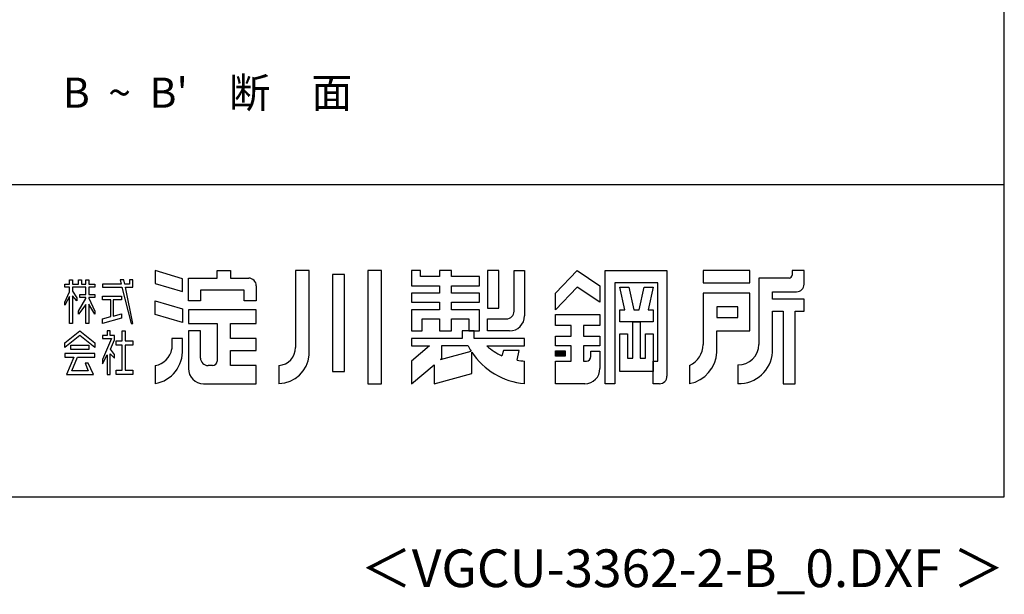
# Model space of a CAD drawing. Extents: x 868 to 32764, y 310 to 22484.
# Drawn here: x 27538 to 32764, y 310 to 3359 of the extents above; entities that cross this region are included whole.
import ezdxf
from ezdxf.enums import TextEntityAlignment as Align

# ---------------------------------------------------------------- set-up
doc = ezdxf.new("R2010")
doc.units = 0
doc.header["$LTSCALE"] = 80
for name, color, linetype in [('2-0', 7, 'CONTINUOUS'), ('FILENAME', 7, 'CONTINUOUS'), ('WAKUSEN-01', 50, 'CONTINUOUS'), ('YODOROGO', 130, 'CONTINUOUS')]:
    doc.layers.add(name, color=color, linetype=linetype)
doc.styles.add('FILENAME', font='romans', dxfattribs={"height": 200, "bigfont": 'bigfont'})
doc.styles.get("Standard").update_dxf_attribs({"font": 'txt', "bigfont": 'BIGFONT'})

msp = doc.modelspace()

# ---------------------------------------------------------------- linework, layer by layer
at = {"layer": 'WAKUSEN-01'}
for p, q in [((32764, 828), (32764, 22484)), ((20560, 2484), (32764, 2484)), ((868, 828), (32764, 828))]:
    msp.add_line(p, q, dxfattribs=at)
at = {"layer": 'YODOROGO'}
for p, q in [((28401.6, 1984.9), (28257.6, 2027.7)), ((28257.6, 2027.7), (28257.6, 1959.7)), ((28433.6, 1987.7), (28585.6, 1987.7)), ((28433.6, 1867.7), (28433.6, 1987.7)), ((28585.6, 2027.7), (28657.6, 2027.7)), ((28585.6, 1987.7), (28585.6, 2027.7)), ((28657.6, 2027.7), (28657.6, 1987.7)), ((28657.6, 1987.7), (28753.6, 1987.7)), ((29001.6, 2027.7), (29001.6, 1619.7)), ((29073.6, 2027.7), (29001.6, 2027.7)), ((29073.6, 1579.7), (29073.6, 2027.7)), ((29197.6, 2007.7), (29197.6, 1491.7)), ((29261.6, 2007.7), (29197.6, 2007.7)), ((29261.6, 1491.7), (29261.6, 2007.7)), ((29385.6, 2027.7), (29385.6, 1427.7)), ((29457.6, 2027.7), (29385.6, 2027.7)), ((29457.6, 1427.7), (29457.6, 2027.7)), ((29617.6, 2027.7), (29617.6, 1947.7)), ((29665.6, 2027.7), (29617.6, 2027.7)), ((29665.6, 1995.7), (29665.6, 2027.7)), ((29765.6, 1995.7), (29665.6, 1995.7)), ((29765.6, 2027.7), (29765.6, 1995.7)), ((29829.6, 2027.7), (29765.6, 2027.7)), ((29829.6, 1995.7), (29829.6, 2027.7)), ((29977.6, 1995.7), (29829.6, 1995.7)), ((29977.6, 1947.7), (29977.6, 1995.7)), ((30081.6, 2027.7), (30021.6, 2027.7)), ((30021.6, 2027.7), (30021.6, 1827.7)), ((30081.6, 1827.7), (30081.6, 2027.7)), ((30161.6, 2027.7), (30217.6, 2027.7)), ((30161.6, 1811.7), (30161.6, 2027.7)), ((30217.6, 2027.7), (30217.6, 1787.7)), ((30381.6, 1907.7), (30497.6, 2027.7)), ((30497.6, 2027.7), (30617.6, 1947.7)), ((30645.6, 1427.7), (30645.6, 2027.7)), ((30645.6, 2027.7), (30973.6, 2027.7)), ((30973.6, 2027.7), (30973.6, 1467.7)), ((31413.6, 2027.7), (31165.6, 2027.7)), ((31165.6, 2027.7), (31165.6, 1963.7)), ((31413.6, 1963.7), (31413.6, 2027.7)), ((31461.6, 1987.7), (31461.6, 1635.7)), ((31621.6, 1987.7), (31461.6, 1987.7)), ((31637.6, 2027.7), (31637.6, 2003.7)), ((31701.6, 2027.7), (31637.6, 2027.7)), ((31701.6, 1955.7), (31701.6, 2027.7)), ((27777.6, 1955.7), (27801.6, 1955.7)), ((27777.6, 1939.7), (27777.6, 1955.7)), ((27801.6, 1939.7), (27777.6, 1939.7)), ((27801.6, 1979.7), (27817.6, 1979.7)), ((27801.6, 1955.7), (27801.6, 1979.7)), ((27801.6, 1914.8), (27801.6, 1939.7)), ((27817.6, 1979.7), (27817.6, 1955.7)), ((27817.6, 1955.7), (27849.6, 1955.7)), ((27817.6, 1939.7), (27817.6, 1917.8)), ((27889.6, 1939.7), (27817.6, 1939.7)), ((27849.6, 1979.7), (27865.6, 1979.7)), ((27849.6, 1955.7), (27849.6, 1979.7)), ((27865.6, 1979.7), (27865.6, 1955.7)), ((27865.6, 1955.7), (27889.6, 1955.7)), ((27889.6, 1979.7), (27905.6, 1979.7)), ((27889.6, 1955.7), (27889.6, 1979.7)), ((27889.6, 1900.6), (27889.6, 1939.7)), ((27905.6, 1979.7), (27905.6, 1955.7)), ((27905.6, 1955.7), (27937.6, 1955.7)), ((27905.6, 1939.7), (27905.6, 1900.6)), ((27937.6, 1939.7), (27905.6, 1939.7)), ((27937.6, 1955.7), (27937.6, 1939.7)), ((27977.6, 1955.7), (27977.6, 1939.7)), ((28076.6, 1955.7), (27977.6, 1955.7)), ((27977.6, 1939.7), (28080.2, 1939.7)), ((28071.2, 1979.7), (28076.6, 1955.7)), ((28091.2, 1979.7), (28071.2, 1979.7)), ((28080.2, 1939.7), (28129.6, 1747.7)), ((28095.8, 1955.7), (28091.2, 1979.7)), ((28121.6, 1955.7), (28095.8, 1955.7)), ((28098.9, 1939.7), (28137.6, 1939.7)), ((28137.6, 1747.7), (28098.9, 1939.7)), ((28121.6, 1979.7), (28121.6, 1955.7)), ((28137.6, 1979.7), (28121.6, 1979.7)), ((28137.6, 1955.7), (28137.6, 1979.7)), ((28137.6, 1939.7), (28137.6, 1955.7)), ((28257.6, 1959.7), (28401.6, 1916.9)), ((28401.6, 1916.9), (28401.6, 1984.9)), ((28793.6, 1947.7), (28793.6, 1867.7)), ((29617.6, 1947.7), (29765.6, 1947.7)), ((29765.6, 1947.7), (29765.6, 1907.7)), ((29829.6, 1947.7), (29977.6, 1947.7)), ((29829.6, 1907.7), (29829.6, 1947.7)), ((30497.6, 1939.7), (30381.6, 1819.7)), ((30617.6, 1859.7), (30497.6, 1939.7)), ((30617.6, 1947.7), (30617.6, 1859.7)), ((30697.6, 1963.7), (30697.6, 1427.7)), ((30925.6, 1963.7), (30697.6, 1963.7)), ((30723.6, 1939.7), (30771.6, 1939.7)), ((30749.6, 1819.7), (30723.6, 1939.7)), ((30771.6, 1939.7), (30797.6, 1819.7)), ((30825.6, 1819.7), (30851.6, 1939.7)), ((30851.6, 1939.7), (30899.6, 1939.7)), ((30899.6, 1939.7), (30873.6, 1819.7)), ((30925.6, 1547.7), (30925.6, 1963.7)), ((31165.6, 1963.7), (31413.6, 1963.7)), ((27777.6, 1859.8), (27801.6, 1914.8)), ((27801.6, 1890.8), (27777.6, 1843.8)), ((27801.6, 1747.7), (27801.6, 1890.8)), ((27817.6, 1917.8), (27841.6, 1883.7)), ((27817.6, 1893.8), (27817.6, 1747.7)), ((27841.6, 1867.7), (27817.6, 1893.8)), ((27841.6, 1883.7), (27841.6, 1867.7)), ((27857.6, 1900.6), (27889.6, 1900.6)), ((27857.6, 1884.6), (27857.6, 1900.6)), ((27889.6, 1884.6), (27857.6, 1884.6)), ((27889.6, 1879.6), (27889.6, 1884.6)), ((27905.6, 1900.6), (27937.6, 1900.6)), ((27905.6, 1884.6), (27905.6, 1881.4)), ((27937.6, 1884.6), (27905.6, 1884.6)), ((27905.6, 1881.4), (27937.6, 1813)), ((27937.6, 1900.6), (27937.6, 1884.6)), ((27977.6, 1892.6), (28078.1, 1892.6)), ((27977.6, 1872.6), (27977.6, 1892.6)), ((28078.1, 1892.6), (28078.1, 1872.6)), ((28729.6, 1923.7), (28497.6, 1923.7)), ((28497.6, 1923.7), (28497.6, 1867.7)), ((28729.6, 1867.7), (28729.6, 1923.7)), ((29617.6, 1907.7), (29617.6, 1859.7)), ((29765.6, 1907.7), (29617.6, 1907.7)), ((29977.6, 1907.7), (29829.6, 1907.7)), ((29977.6, 1859.7), (29977.6, 1907.7)), ((30381.6, 1819.7), (30381.6, 1907.7)), ((31413.6, 1907.7), (31165.6, 1907.7)), ((31165.6, 1907.7), (31165.6, 1635.7)), ((31413.6, 1707.7), (31413.6, 1907.7)), ((31533.6, 1915.7), (31661.6, 1915.7)), ((31533.6, 1875.7), (31533.6, 1915.7)), ((27777.6, 1843.8), (27777.6, 1859.8)), ((27849.6, 1813), (27889.6, 1879.6)), ((27889.6, 1847.6), (27849.6, 1797)), ((27889.6, 1747.7), (27889.6, 1847.6)), ((27905.6, 1849.4), (27905.6, 1747.7)), ((27937.6, 1797), (27905.6, 1849.4)), ((28021.8, 1872.6), (27977.6, 1872.6)), ((28021.8, 1784.7), (28021.8, 1872.6)), ((28033.8, 1872.6), (28033.8, 1786.8)), ((28078.1, 1872.6), (28033.8, 1872.6)), ((28257.6, 1867.7), (28401.6, 1824.9)), ((28257.6, 1795.7), (28257.6, 1867.7)), ((28497.6, 1867.7), (28433.6, 1867.7)), ((28793.6, 1867.7), (28729.6, 1867.7)), ((29617.6, 1859.7), (29765.6, 1859.7)), ((29765.6, 1859.7), (29765.6, 1819.7)), ((29829.6, 1859.7), (29977.6, 1859.7)), ((29829.6, 1819.7), (29829.6, 1859.7)), ((31237.6, 1835.7), (31237.6, 1779.7)), ((31349.6, 1835.7), (31237.6, 1835.7)), ((31349.6, 1779.7), (31349.6, 1835.7)), ((31701.6, 1875.7), (31533.6, 1875.7)), ((31701.6, 1811.7), (31701.6, 1875.7)), ((27849.6, 1797), (27849.6, 1813)), ((27937.6, 1813), (27937.6, 1797)), ((27977.6, 1771.7), (28021.8, 1784.7)), ((28033.8, 1786.8), (28078.1, 1798.7)), ((28078.1, 1798.7), (28078.1, 1775.7)), ((28401.6, 1752.9), (28257.6, 1795.7)), ((28401.6, 1824.9), (28401.6, 1752.9)), ((28793.6, 1819.7), (28433.6, 1819.7)), ((28433.6, 1819.7), (28433.6, 1747.7)), ((28793.6, 1747.7), (28793.6, 1819.7)), ((29617.6, 1819.7), (29617.6, 1707.7)), ((29765.6, 1819.7), (29617.6, 1819.7)), ((29977.6, 1819.7), (29829.6, 1819.7)), ((29977.6, 1707.7), (29977.6, 1819.7)), ((30021.6, 1827.7), (30081.6, 1827.7)), ((30381.6, 1795.7), (30617.6, 1795.7)), ((30381.6, 1735.7), (30381.6, 1795.7)), ((30617.6, 1795.7), (30617.6, 1735.7)), ((30723.6, 1819.7), (30749.6, 1819.7)), ((30723.6, 1755.7), (30723.6, 1819.7)), ((30797.6, 1819.7), (30825.6, 1819.7)), ((30873.6, 1819.7), (30899.6, 1819.7)), ((30899.6, 1819.7), (30899.6, 1755.7)), ((31237.6, 1779.7), (31349.6, 1779.7)), ((31533.6, 1595.7), (31533.6, 1811.7)), ((31533.6, 1811.7), (31589.6, 1811.7)), ((31589.6, 1811.7), (31589.6, 1427.7)), ((31653.6, 1427.7), (31653.6, 1811.7)), ((31653.6, 1811.7), (31701.6, 1811.7)), ((27817.6, 1747.7), (27801.6, 1747.7)), ((27905.6, 1747.7), (27889.6, 1747.7)), ((28078.1, 1775.7), (27977.6, 1747.7)), ((27977.6, 1747.7), (27977.6, 1771.7)), ((28129.6, 1747.7), (28137.6, 1747.7)), ((28433.6, 1747.7), (28585.6, 1747.7)), ((28585.6, 1747.7), (28585.6, 1547.7)), ((28657.6, 1667.7), (28657.6, 1747.7)), ((28657.6, 1747.7), (28793.6, 1747.7)), ((29673.6, 1707.7), (29673.6, 1771.7)), ((29673.6, 1771.7), (29765.6, 1771.7)), ((29765.6, 1771.7), (29765.6, 1707.7)), ((29829.6, 1771.7), (29921.6, 1771.7)), ((29829.6, 1707.7), (29829.6, 1771.7)), ((29921.6, 1771.7), (29921.6, 1707.7)), ((30021.6, 1771.7), (30121.6, 1771.7)), ((30021.6, 1707.7), (30021.6, 1771.7)), ((30465.6, 1735.7), (30381.6, 1735.7)), ((30465.6, 1679.7), (30465.6, 1735.7)), ((30617.6, 1735.7), (30529.6, 1735.7)), ((30529.6, 1735.7), (30529.6, 1679.7)), ((30899.6, 1755.7), (30723.6, 1755.7)), ((30791.6, 1563.7), (30791.6, 1755.7)), ((30791.6, 1755.7), (30831.6, 1755.7)), ((30831.6, 1755.7), (30831.6, 1563.7)), ((27777.6, 1644), (27857.6, 1707.7)), ((27857.6, 1683.7), (27777.6, 1620)), ((27857.6, 1707.7), (27937.6, 1644)), ((27937.6, 1620), (27857.6, 1683.7)), ((27977.6, 1683.7), (27977.6, 1667.7)), ((28001.6, 1683.7), (27977.6, 1683.7)), ((28001.6, 1707.7), (28001.6, 1683.7)), ((28017.6, 1707.7), (28001.6, 1707.7)), ((28017.6, 1683.7), (28017.6, 1707.7)), ((28040.9, 1683.7), (28017.6, 1683.7)), ((28040.9, 1659.7), (28040.9, 1683.7)), ((28082.1, 1655.5), (28082.1, 1707.7)), ((28082.1, 1707.7), (28098.1, 1707.7)), ((28098.1, 1707.7), (28098.1, 1655.5)), ((28433.6, 1707.7), (28433.6, 1507.7)), ((28497.6, 1707.7), (28433.6, 1707.7)), ((28497.6, 1563.7), (28497.6, 1707.7)), ((29617.6, 1707.7), (29673.6, 1707.7)), ((29765.6, 1707.7), (29829.6, 1707.7)), ((29949.6, 1707.7), (29885.6, 1707.7)), ((29949.6, 1707.7), (29885.6, 1707.7)), ((29885.6, 1707.7), (29885.6, 1667.7)), ((29885.6, 1707.7), (29885.6, 1667.7)), ((29921.6, 1707.7), (29977.6, 1707.7)), ((29949.6, 1667.7), (29949.6, 1707.7)), ((29949.6, 1667.7), (29949.6, 1707.7)), ((30137.6, 1707.7), (30021.6, 1707.7)), ((30381.6, 1627.7), (30381.6, 1679.7)), ((30381.6, 1679.7), (30465.6, 1679.7)), ((30529.6, 1679.7), (30617.6, 1679.7)), ((30617.6, 1679.7), (30617.6, 1627.7)), ((30723.6, 1491.7), (30723.6, 1691.7)), ((30723.6, 1691.7), (30763.6, 1691.7)), ((30763.6, 1691.7), (30763.6, 1563.7)), ((30859.6, 1563.7), (30859.6, 1691.7)), ((30859.6, 1691.7), (30899.6, 1691.7)), ((30899.6, 1691.7), (30899.6, 1491.7)), ((31237.6, 1595.7), (31237.6, 1707.7)), ((31237.6, 1707.7), (31413.6, 1707.7)), ((27777.6, 1620), (27777.6, 1644)), ((27809.6, 1608.8), (27809.6, 1632.8)), ((27809.6, 1632.8), (27905.6, 1632.8)), ((27905.6, 1632.8), (27905.6, 1608.8)), ((27937.6, 1644), (27937.6, 1620)), ((28025.8, 1667.7), (27977.6, 1556.8)), ((27977.6, 1667.7), (28025.8, 1667.7)), ((28020.1, 1610.7), (28040.9, 1659.7)), ((28050.1, 1655.5), (28082.1, 1655.5)), ((28050.1, 1631.5), (28050.1, 1655.5)), ((28082.1, 1631.5), (28050.1, 1631.5)), ((28082.1, 1499.7), (28082.1, 1631.5)), ((28098.1, 1655.5), (28137.6, 1655.5)), ((28098.1, 1631.5), (28098.1, 1499.7)), ((28137.6, 1631.5), (28098.1, 1631.5)), ((28137.6, 1655.5), (28137.6, 1631.5)), ((28401.6, 1667.7), (28345.6, 1667.7)), ((28345.6, 1667.7), (28345.6, 1611.7)), ((28401.6, 1611.7), (28401.6, 1667.7)), ((28793.6, 1667.7), (28657.6, 1667.7)), ((28793.6, 1603.7), (28793.6, 1667.7)), ((29617.6, 1667.7), (29617.6, 1627.7)), ((29885.6, 1667.7), (29617.6, 1667.7)), ((29617.6, 1667.7), (29617.6, 1627.7)), ((29885.6, 1667.7), (29617.6, 1667.7)), ((29712.9, 1627.7), (29617.6, 1547.7)), ((29617.6, 1627.7), (29712.9, 1627.7)), ((29712.9, 1627.7), (29617.6, 1547.7)), ((29617.6, 1627.7), (29712.9, 1627.7)), ((29917.6, 1627.7), (29777.6, 1627.7)), ((29777.6, 1627.7), (29777.6, 1562)), ((30217.6, 1667.7), (29949.6, 1667.7)), ((30217.6, 1667.7), (29949.6, 1667.7)), ((30017.6, 1627.7), (30217.6, 1627.7)), ((30017.6, 1627.7), (30217.6, 1627.7)), ((30217.6, 1627.7), (30217.6, 1667.7)), ((30217.6, 1627.7), (30217.6, 1667.7)), ((30465.6, 1627.7), (30381.6, 1627.7)), ((30465.6, 1547.7), (30465.6, 1627.7)), ((30617.6, 1627.7), (30529.6, 1627.7)), ((30529.6, 1627.7), (30529.6, 1547.7)), ((27777.6, 1588.5), (27777.6, 1568.5)), ((27937.6, 1588.5), (27777.6, 1588.5)), ((27777.6, 1568.5), (27824.5, 1568.5)), ((27824.5, 1568.5), (27785.6, 1475.7)), ((27905.6, 1608.8), (27809.6, 1608.8)), ((27815.5, 1495.7), (27844.5, 1568.5)), ((27844.5, 1568.5), (27937.6, 1568.5)), ((27937.6, 1568.5), (27937.6, 1588.5)), ((27977.6, 1532.8), (28001.6, 1580)), ((28001.6, 1580), (28001.6, 1475.7)), ((28017.6, 1585.2), (28041.6, 1563.1)), ((28017.6, 1475.7), (28017.6, 1585.2)), ((28041.6, 1583.1), (28020.1, 1610.7)), ((28041.6, 1563.1), (28041.6, 1583.1)), ((28657.6, 1603.7), (28793.6, 1603.7)), ((28657.6, 1523.7), (28657.6, 1603.7)), ((29771.4, 1556.8), (29933.8, 1600.3)), ((29937.6, 1481.3), (29937.6, 1594.5)), ((29937.6, 1481.3), (29937.6, 1594.5)), ((30105.6, 1603.7), (30097.6, 1576.1)), ((30105.6, 1603.7), (30097.6, 1576.1)), ((30189.6, 1603.7), (30105.6, 1603.7)), ((30189.6, 1603.7), (30105.6, 1603.7)), ((30177.6, 1551.8), (30189.6, 1603.7)), ((30177.6, 1551.8), (30189.6, 1603.7)), ((30381.6, 1601.7), (30433.6, 1601.7)), ((30381.6, 1573.7), (30381.6, 1601.7)), ((30433.6, 1573.7), (30381.6, 1573.7)), ((30385.6, 1597.7), (30429.6, 1597.7)), ((30385.6, 1577.7), (30385.6, 1597.7)), ((30429.6, 1577.7), (30385.6, 1577.7)), ((30389.6, 1593.7), (30425.6, 1593.7)), ((30389.6, 1581.7), (30389.6, 1593.7)), ((30425.6, 1581.7), (30389.6, 1581.7)), ((30393.6, 1589.7), (30421.6, 1589.7)), ((30393.6, 1585.7), (30393.6, 1589.7)), ((30421.6, 1585.7), (30393.6, 1585.7)), ((30421.6, 1589.7), (30421.6, 1585.7)), ((30425.6, 1593.7), (30425.6, 1581.7)), ((30429.6, 1597.7), (30429.6, 1577.7)), ((30433.6, 1601.7), (30433.6, 1573.7)), ((30569.6, 1599.7), (30617.6, 1599.7)), ((30569.6, 1571.7), (30569.6, 1599.7)), ((30617.6, 1599.7), (30617.6, 1507.7)), ((27885.1, 1536.2), (27902.1, 1495.7)), ((27901.1, 1536.2), (27885.1, 1536.2)), ((27929.6, 1475.7), (27901.1, 1536.2)), ((27977.6, 1556.8), (27977.6, 1532.8)), ((28257.6, 1523.7), (28257.6, 1427.7)), ((28561.6, 1523.7), (28537.6, 1523.7)), ((28793.6, 1523.7), (28657.6, 1523.7)), ((28793.6, 1427.7), (28793.6, 1523.7)), ((28913.6, 1523.7), (28913.6, 1427.7)), ((29617.6, 1547.7), (29617.6, 1427.7)), ((29617.6, 1547.7), (29617.6, 1427.7)), ((29617.6, 1427.7), (29737.6, 1528.4)), ((29617.6, 1427.7), (29737.6, 1528.4)), ((29737.6, 1528.4), (29737.6, 1427.7)), ((29737.6, 1528.4), (29737.6, 1427.7)), ((29777.6, 1562), (29771.4, 1556.8)), ((30217.6, 1427.7), (30217.6, 1547.7)), ((30217.6, 1427.7), (30217.6, 1547.7)), ((30381.6, 1547.7), (30465.6, 1547.7)), ((30381.6, 1427.7), (30381.6, 1547.7)), ((30529.6, 1547.7), (30545.6, 1547.7)), ((30763.6, 1563.7), (30791.6, 1563.7)), ((30831.6, 1563.7), (30859.6, 1563.7)), ((30899.6, 1547.7), (30925.6, 1547.7)), ((30899.6, 1427.7), (30899.6, 1547.7)), ((31093.6, 1523.7), (31093.6, 1427.7)), ((31349.6, 1527.7), (31349.6, 1427.7)), ((27785.6, 1475.7), (27929.6, 1475.7)), ((27902.1, 1495.7), (27815.5, 1495.7)), ((28001.6, 1475.7), (28017.6, 1475.7)), ((28050.1, 1499.7), (28082.1, 1499.7)), ((28050.1, 1475.7), (28050.1, 1499.7)), ((28137.6, 1475.7), (28050.1, 1475.7)), ((28098.1, 1499.7), (28137.6, 1499.7)), ((28137.6, 1499.7), (28137.6, 1475.7)), ((29197.6, 1491.7), (29261.6, 1491.7)), ((29737.6, 1427.7), (29937.6, 1481.3)), ((29737.6, 1427.7), (29937.6, 1481.3)), ((30899.6, 1491.7), (30723.6, 1491.7)), ((28513.6, 1427.7), (28793.6, 1427.7)), ((29385.6, 1427.7), (29457.6, 1427.7)), ((30537.6, 1427.7), (30381.6, 1427.7)), ((30697.6, 1427.7), (30645.6, 1427.7)), ((30933.6, 1427.7), (30899.6, 1427.7)), ((31589.6, 1427.7), (31653.6, 1427.7))]:
    msp.add_line(p, q, dxfattribs=at)
for centre, radius, start, end in [((28753.6, 1947.7), 40, 0, 90), ((31621.6, 2003.7), 16, 270, 0), ((31661.6, 1955.7), 40, 270, 0), ((30121.6, 1811.7), 40, 270, 0), ((30137.6, 1787.7), 80, 270, 0), ((30254.3, 1807.9), 381.9, 208.1411, 212.921), ((30230.1, 1868.9), 321.4, 228.6181, 245.6603), ((30230.1, 1868.9), 321.4, 228.6181, 245.6603), ((31039.7, 1637.5), 125.9, 295.3405, 359.189), ((31351.5, 1637.8), 110.1, 269.0041, 358.9126), ((28225.9, 1600.9), 176, 280.3644, 3.5415), ((28235.8, 1633.6), 112, 281.2491, 348.7509), ((28906.9, 1618.2), 94.7, 274.0524, 0.9267), ((28909.2, 1592.6), 164.9, 271.5351, 355.5273), ((30254.3, 1807.9), 381.9, 213.9611, 264.4787), ((30254.3, 1807.9), 381.9, 213.9611, 264.4787), ((30545.6, 1571.7), 24, 270, 360), ((31059.5, 1602.7), 178.2, 281.0263, 357.7711), ((31353.9, 1607.8), 180.1, 268.6285, 356.1664), ((28537.6, 1563.7), 40, 180, 270), ((28561.6, 1547.7), 24, 270, 0), ((30230.1, 1868.9), 321.4, 260.6063, 267.779), ((30230.1, 1868.9), 321.4, 260.6063, 267.779), ((28513.6, 1507.7), 80, 180, 270), ((30537.6, 1507.7), 80, 270, 0), ((30933.6, 1467.7), 40, 270, 0)]:
    msp.add_arc(centre, radius, start, end, dxfattribs=at)

# ---------------------------------------------------------------- texts
at = {"layer": '2-0', "color": 7, "linetype": 'CONTINUOUS'}
msp.add_text("B  ~  B'\u3000断\u3000面", height=160, rotation=0.0001, dxfattribs=at).set_placement((27766.5, 2892.2))
at = {"layer": 'FILENAME', "linetype": 'CONTINUOUS', "style": 'FILENAME'}
msp.add_text('＜VGCU-3362-2-B_0.DXF ＞', height=200, dxfattribs=at).set_placement((32764, 348), align=Align.RIGHT)

doc.saveas('drawing.dxf')
